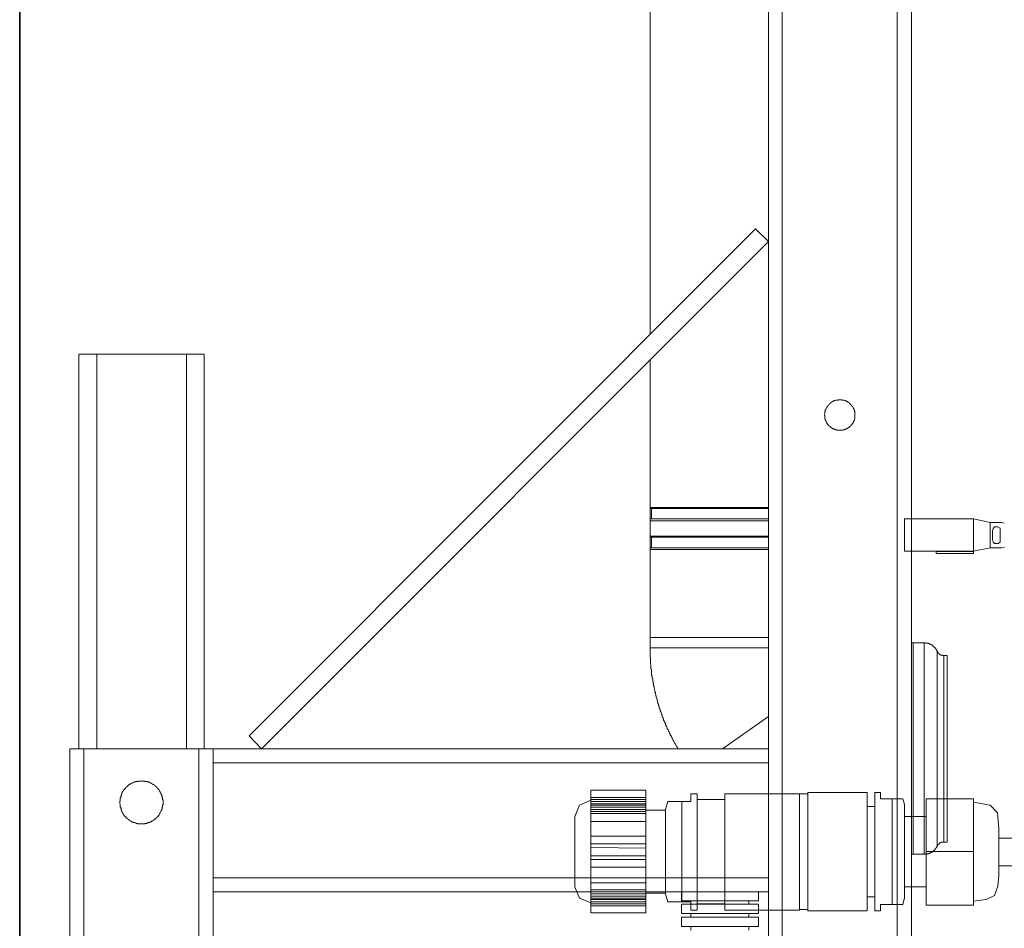
# Model space of a CAD drawing. Units: inches. Extents: x -780 to 3070, y -658 to 1541.
# Drawn here: x 570 to 779, y 344 to 538 of the extents above; entities that cross this region are included whole.
import ezdxf

# ---------------------------------------------------------------- set-up
doc = ezdxf.new("R2010")
doc.units = ezdxf.units.IN
doc.header["$MEASUREMENT"] = 0
doc.linetypes.add('AI-Linetype-4', pattern=[0.708674, 0.354337, -0.354337])
doc.layers.add('图层 1', color=7, linetype='Continuous')

msp = doc.modelspace()

# ---------------------------------------------------------------- linework, layer by layer
at = {"layer": '图层 1', "color": 7, "lineweight": 35}
msp.add_lwpolyline([(569.61, 1176.54), (569.61, -65.24)], dxfattribs=at)
at = {"layer": '图层 1', "color": 7, "linetype": 'AI-Linetype-4', "lineweight": 5}
msp.add_lwpolyline([(759.15, 128.43), (759.15, 1112.46)], dxfattribs=at)
at = {"layer": '图层 1', "color": 7, "lineweight": 9}
for points in [[(759.15, 1087.53), (759.15, 130.46)], [(728.76, 123.47), (728.76, 1011.39)], [(759.14, 123.47), (759.14, 1011.39)], [(731.7, 123.47), (731.7, 1009.91)], [(756.12, 123.47), (756.12, 1009.91)], [(703.61, 470.65), (703.61, 539.64)], [(618.37, 385.31), (726, 493.07)], [(728.76, 490.35), (726, 493.07)], [(620.99, 382.56), (728.76, 490.35)], [(582.16, 466.41), (582.16, 382.56)], [(608.79, 466.41), (582.16, 466.41)], [(586, 466.41), (586, 382.56)], [(605.05, 466.41), (605.05, 382.56)], [(608.79, 466.41), (608.79, 382.56)], [(703.61, 433.83), (703.61, 465.2)], [(747.11, 453.46), (747.11, 453.55), (747.11, 453.65), (747.11, 453.75), (747.11, 453.81), (747.11, 453.91), (747.11, 454.01), (747.11, 454.12), (747.11, 454.21), (747.02, 454.31), (747.02, 454.39), (747.02, 454.5), (747.02, 454.59), (746.95, 454.59), (746.95, 454.69), (746.95, 454.76), (746.84, 454.76), (746.84, 454.88), (746.84, 454.96), (746.74, 455.07), (746.74, 455.16), (746.68, 455.16), (746.68, 455.22), (746.56, 455.33), (746.56, 455.41), (746.47, 455.41), (746.47, 455.53), (746.37, 455.62), (746.3, 455.72), (746.22, 455.8), (746.09, 455.9), (745.98, 455.9), (745.98, 456), (745.92, 456), (745.92, 456.09), (745.83, 456.09), (745.83, 456.18), (745.71, 456.18), (745.61, 456.18), (745.61, 456.28), (745.56, 456.28), (745.56, 456.37), (745.44, 456.37), (745.35, 456.37), (745.35, 456.49), (745.29, 456.49), (745.17, 456.49), (745.08, 456.49), (745.08, 456.56), (744.99, 456.56), (744.9, 456.56), (744.78, 456.67), (744.66, 456.67), (744.57, 456.67), (744.54, 456.67), (744.42, 456.67), (744.33, 456.74), (744.23, 456.74), (744.11, 456.74), (744.01, 456.74), (743.93, 456.74), (743.83, 456.74), (743.75, 456.74), (743.66, 456.74), (743.57, 456.74), (743.51, 456.67), (743.35, 456.67), (743.27, 456.67), (743.18, 456.67), (743.07, 456.67), (742.97, 456.56), (742.91, 456.56), (742.82, 456.56), (742.82, 456.49), (742.7, 456.49), (742.62, 456.49), (742.53, 456.49), (742.53, 456.37), (742.43, 456.37), (742.32, 456.37), (742.32, 456.28), (742.26, 456.28), (742.16, 456.18), (742.03, 456.18), (742.03, 456.09), (741.97, 456.09), (741.97, 456), (741.85, 456), (741.78, 455.9), (741.7, 455.8), (741.58, 455.72), (741.51, 455.62), (741.37, 455.53), (741.37, 455.41), (741.3, 455.41), (741.3, 455.33), (741.22, 455.33), (741.22, 455.22), (741.22, 455.16), (741.1, 455.16), (741.1, 455.07), (741.02, 454.96), (741.02, 454.88), (740.92, 454.76), (740.92, 454.69), (740.92, 454.59), (740.84, 454.59), (740.84, 454.5), (740.84, 454.39), (740.84, 454.31), (740.77, 454.31), (740.77, 454.21), (740.77, 454.12), (740.77, 454.01), (740.77, 453.91), (740.77, 453.81), (740.77, 453.75), (740.77, 453.65), (740.65, 453.55), (740.65, 453.46), (740.65, 453.38), (740.77, 453.38), (740.77, 453.27), (740.77, 453.19), (740.77, 453.08), (740.77, 452.99), (740.77, 452.88), (740.77, 452.81), (740.77, 452.72), (740.84, 452.72), (740.84, 452.61), (740.84, 452.53), (740.84, 452.43), (740.92, 452.43), (740.92, 452.33), (740.92, 452.24), (740.92, 452.13), (741.02, 452.13), (741.02, 452.04), (741.02, 451.96), (741.1, 451.96), (741.1, 451.87), (741.1, 451.76), (741.22, 451.76), (741.22, 451.66), (741.3, 451.66), (741.3, 451.58), (741.3, 451.49), (741.37, 451.49), (741.37, 451.4), (741.51, 451.4), (741.51, 451.29), (741.58, 451.29), (741.58, 451.21), (741.7, 451.21), (741.7, 451.11), (741.78, 451.11), (741.78, 451.03), (741.85, 451.03), (741.85, 450.91), (741.97, 450.91), (742.03, 450.82), (742.16, 450.82), (742.16, 450.75), (742.26, 450.75), (742.32, 450.66), (742.43, 450.66), (742.53, 450.55), (742.62, 450.55), (742.7, 450.46), (742.82, 450.46), (742.91, 450.46), (742.91, 450.37), (742.97, 450.37), (743.07, 450.37), (743.18, 450.37), (743.27, 450.37), (743.27, 450.27), (743.35, 450.27), (743.51, 450.27), (743.57, 450.27), (743.66, 450.27), (743.75, 450.27), (743.83, 450.27), (743.93, 450.27), (744.01, 450.27), (744.11, 450.27), (744.23, 450.27), (744.33, 450.27), (744.42, 450.27), (744.54, 450.27), (744.57, 450.27), (744.57, 450.37), (744.66, 450.37), (744.78, 450.37), (744.9, 450.37), (744.99, 450.37), (744.99, 450.46), (745.08, 450.46), (745.17, 450.46), (745.29, 450.55), (745.35, 450.55), (745.44, 450.66), (745.56, 450.66), (745.61, 450.75), (745.71, 450.75), (745.71, 450.82), (745.83, 450.82), (745.92, 450.91), (745.98, 450.91), (745.98, 451.03), (746.09, 451.03), (746.09, 451.11), (746.22, 451.11), (746.22, 451.21), (746.3, 451.21), (746.3, 451.29), (746.37, 451.29), (746.37, 451.4), (746.47, 451.4), (746.47, 451.49), (746.56, 451.58), (746.56, 451.66), (746.68, 451.66), (746.68, 451.76), (746.74, 451.87), (746.74, 451.96), (746.84, 451.96), (746.84, 452.04), (746.84, 452.13), (746.95, 452.24), (746.95, 452.33), (746.95, 452.43), (747.02, 452.43), (747.02, 452.53), (747.02, 452.61), (747.02, 452.72), (747.11, 452.72), (747.11, 452.81), (747.11, 452.88), (747.11, 452.99), (747.11, 453.08), (747.11, 453.19), (747.11, 453.27), (747.11, 453.38), (747.11, 453.46), (747.11, 453.46)], [(728.76, 433.83), (703.61, 433.83)], [(703.61, 433.83), (703.61, 431.01)], [(703.61, 433.66), (728.76, 433.66)], [(703.88, 433.66), (703.88, 431.4)], [(728.76, 431.4), (703.61, 431.4)], [(772.32, 424.53), (772.32, 431.42), (757.63, 431.42)], [(757.65, 424.53), (757.65, 431.42)], [(772.32, 431.42), (772.32, 424.5), (764.37, 424.5)], [(775.91, 430.67), (772.32, 431.42)], [(703.61, 431.01), (728.76, 431.01)], [(703.61, 427.73), (703.61, 431.01)], [(772.32, 424.53), (775.91, 425.26), (775.91, 430.67)], [(778.32, 430.67), (775.91, 430.67)], [(776.5, 429.33), (776.35, 428.88)], [(776.8, 429.76), (776.5, 429.33)], [(777.57, 429.76), (776.8, 429.76)], [(778.01, 429.45), (777.54, 429.76)], [(778.01, 428.87), (778.01, 429.45)], [(778.32, 430.67), (778.88, 430.51)], [(728.76, 427.73), (703.61, 427.73)], [(703.61, 427.73), (703.61, 424.92)], [(703.61, 427.56), (728.76, 427.56)], [(703.88, 427.56), (703.88, 425.28)], [(776.36, 428.87), (776.36, 428.11)], [(776.36, 428.11), (776.36, 427.97)], [(776.36, 427.97), (776.36, 427.8)], [(776.36, 427.8), (776.36, 427.07)], [(776.36, 427.07), (776.51, 426.47)], [(778.01, 428.11), (778.01, 428.87)], [(778.01, 428.11), (778.01, 427.97), (778.01, 427.8)], [(778.01, 427.07), (778.01, 427.8)], [(778.01, 426.47), (778.01, 427.08)], [(728.76, 425.28), (703.61, 425.28)], [(703.61, 424.92), (728.76, 424.92)], [(703.61, 403.99), (703.61, 424.92)], [(775.91, 425.26), (778.31, 425.26)], [(776.5, 426.47), (776.8, 426.18)], [(776.8, 426.18), (777.57, 426.18)], [(777.57, 426.18), (778.01, 426.47)], [(778.9, 425.41), (778.32, 425.26)], [(757.65, 424.53), (764.38, 424.53)], [(772.32, 424.53), (764.37, 424.53)], [(772.32, 424.08), (764.37, 424.08)], [(764.38, 424.53), (764.38, 424.53)], [(764.38, 424.53), (764.38, 424.09)], [(772.32, 424.53), (772.32, 424.09)], [(728.76, 406.23), (703.61, 406.23)], [(703.61, 403.99), (703.61, 403.87), (703.61, 403.81), (703.61, 403.69), (703.61, 403.59), (703.61, 403.49), (703.61, 403.42), (703.61, 403.32), (703.61, 403.23), (703.61, 403.15), (703.61, 403.05), (703.61, 402.94), (703.61, 402.86), (703.61, 402.76), (703.61, 402.67), (703.61, 402.55), (703.61, 402.48), (703.61, 402.37), (703.61, 402.29), (703.61, 402.21), (703.61, 402.11), (703.61, 402.02), (703.67, 402.02), (703.67, 401.92), (703.67, 401.82), (703.67, 401.72), (703.67, 401.64), (703.67, 401.54), (703.67, 401.46), (703.67, 401.35), (703.67, 401.26), (703.67, 401.15), (703.67, 401.08), (703.67, 400.96), (703.67, 400.87), (703.67, 400.81), (703.67, 400.7), (703.67, 400.6), (703.76, 400.5), (703.76, 400.42), (703.76, 400.33), (703.76, 400.23), (703.76, 400.13), (703.76, 400.02), (703.76, 399.93), (703.76, 399.84), (703.76, 399.75), (703.76, 399.68), (703.76, 399.56), (703.88, 399.47), (703.88, 399.37), (703.88, 399.3), (703.88, 399.2), (703.88, 399.1), (703.88, 399.03), (703.88, 398.93), (703.88, 398.82), (703.91, 398.73), (703.91, 398.61), (703.91, 398.52), (703.91, 398.45), (703.91, 398.35), (703.91, 398.24), (703.91, 398.16), (703.91, 398.07), (704.04, 398.07), (704.04, 397.97), (704.04, 397.88), (704.04, 397.79), (704.04, 397.69), (704.04, 397.6), (704.04, 397.51), (704.15, 397.43), (704.15, 397.31), (704.15, 397.22), (704.15, 397.11), (704.15, 397.02), (704.15, 396.94), (704.25, 396.84), (704.25, 396.74), (704.25, 396.68), (704.25, 396.57), (704.25, 396.47), (704.25, 396.37), (704.33, 396.29), (704.33, 396.2), (704.33, 396.1), (704.33, 396.01), (704.33, 395.92), (704.45, 395.82), (704.45, 395.73), (704.45, 395.61), (704.45, 395.52), (704.45, 395.43), (704.51, 395.34), (704.51, 395.25), (704.51, 395.17), (704.51, 395.07), (704.6, 394.96), (704.6, 394.87), (704.6, 394.76), (704.6, 394.68), (704.6, 394.61), (704.74, 394.61), (704.74, 394.51), (704.74, 394.41), (704.74, 394.33), (704.74, 394.22), (704.8, 394.12), (704.8, 394.01), (704.8, 393.94), (704.8, 393.83), (704.87, 393.83), (704.87, 393.75), (704.87, 393.66), (704.87, 393.57), (704.87, 393.47), (705.01, 393.38), (705.01, 393.28), (705.01, 393.19), (705.01, 393.08), (705.07, 393.08), (705.07, 392.99), (705.07, 392.88), (705.07, 392.82), (705.14, 392.72), (705.14, 392.61), (705.14, 392.54), (705.14, 392.44), (705.26, 392.44), (705.26, 392.34), (705.26, 392.24), (705.26, 392.16), (705.38, 392.06), (705.38, 391.97), (705.38, 391.87), (705.48, 391.78), (705.48, 391.67), (705.48, 391.59), (705.55, 391.49), (705.55, 391.4), (705.55, 391.3), (705.55, 391.21), (705.66, 391.12), (705.66, 391.03), (705.66, 390.93), (705.75, 390.84), (705.75, 390.75), (705.75, 390.66), (705.82, 390.57), (705.82, 390.48), (705.93, 390.38), (705.93, 390.28), (705.93, 390.19), (706.03, 390.09), (706.03, 389.98), (706.03, 389.88), (706.14, 389.81), (706.14, 389.71), (706.14, 389.62), (706.2, 389.62), (706.2, 389.53), (706.2, 389.43), (706.2, 389.32), (706.3, 389.32), (706.3, 389.25), (706.3, 389.16), (706.41, 389.07), (706.41, 388.97), (706.41, 388.87), (706.47, 388.87), (706.47, 388.77), (706.47, 388.7), (706.47, 388.57), (706.58, 388.57), (706.58, 388.49), (706.58, 388.4), (706.68, 388.4), (706.68, 388.31), (706.68, 388.22), (706.77, 388.12), (706.77, 388.03), (706.77, 387.92), (706.86, 387.92), (706.86, 387.83), (706.86, 387.75), (706.95, 387.66), (706.95, 387.55), (707.04, 387.47), (707.04, 387.38), (707.04, 387.28), (707.16, 387.28), (707.16, 387.17), (707.16, 387.09), (707.22, 386.98), (707.22, 386.88), (707.31, 386.8), (707.31, 386.71), (707.43, 386.6), (707.43, 386.51), (707.51, 386.42), (707.51, 386.33), (707.51, 386.22), (707.62, 386.22), (707.62, 386.14), (707.72, 386.05), (707.72, 385.99), (707.72, 385.87), (707.8, 385.87), (707.8, 385.76), (707.86, 385.68), (707.86, 385.57), (707.86, 385.48), (707.99, 385.48), (707.99, 385.41), (708.1, 385.31), (708.1, 385.2), (708.1, 385.12), (708.16, 385.12), (708.16, 385.03), (708.26, 384.92), (708.26, 384.83), (708.26, 384.73), (708.37, 384.73), (708.37, 384.66), (708.43, 384.55), (708.43, 384.46), (708.56, 384.35), (708.56, 384.25), (708.64, 384.15), (708.64, 384.07), (708.73, 384.07), (708.73, 383.99), (708.73, 383.88), (708.82, 383.88), (708.82, 383.8), (708.94, 383.7), (708.94, 383.62), (709.02, 383.51), (709.02, 383.42), (709.12, 383.33), (709.12, 383.23), (709.21, 383.23), (709.21, 383.14), (709.32, 383.04), (709.32, 382.96), (709.36, 382.85), (709.36, 382.75), (709.5, 382.75), (709.5, 382.67), (709.6, 382.56)], [(728.76, 403.99), (703.61, 403.99)], [(759.52, 405.11), (759.43, 405.11), (759.32, 405.11), (759.27, 405.11), (759.14, 405.11)], [(761.87, 405.11), (759.52, 405.11)], [(759.52, 405.11), (761.87, 405.11)], [(759.52, 360.16), (759.52, 405.11)], [(764.61, 403.32), (764.61, 403.42), (764.61, 403.49), (764.49, 403.49), (764.49, 403.59), (764.38, 403.59), (764.38, 403.69), (764.38, 403.81), (764.29, 403.81), (764.29, 403.87), (764.22, 403.87), (764.22, 403.99), (764.11, 404.07), (764.01, 404.16), (764.01, 404.26), (763.95, 404.26), (763.8, 404.26), (763.8, 404.36), (763.74, 404.36), (763.74, 404.46), (763.64, 404.46), (763.64, 404.55), (763.54, 404.55), (763.54, 404.63), (763.46, 404.63), (763.39, 404.63), (763.39, 404.75), (763.28, 404.75), (763.16, 404.75), (763.16, 404.83), (763.09, 404.83), (762.98, 404.83), (762.98, 404.91), (762.92, 404.91), (762.83, 404.91), (762.71, 404.91), (762.71, 405.01), (762.6, 405.01), (762.5, 405.01), (762.44, 405.01), (762.33, 405.01), (762.23, 405.01), (762.23, 405.11), (762.14, 405.11), (762.08, 405.11), (761.96, 405.11), (761.87, 405.11)], [(761.87, 360.16), (761.87, 405.11)], [(764.61, 403.32), (764.67, 403.32), (764.67, 403.23), (764.67, 403.15), (764.76, 403.15), (764.76, 403.05), (764.76, 402.94), (764.87, 402.94), (764.87, 402.86), (764.94, 402.86), (764.94, 402.76), (765.08, 402.76), (765.14, 402.67), (765.21, 402.67), (765.21, 402.55), (765.33, 402.55), (765.42, 402.55), (765.42, 402.48), (765.51, 402.48), (765.62, 402.48), (765.69, 402.48), (765.78, 402.48), (765.78, 402.37), (765.87, 402.37), (766.03, 402.37)], [(764.61, 400.7), (764.61, 403.32)], [(766.03, 402.37), (766.72, 402.37)], [(766.03, 362.76), (766.03, 402.37)], [(766.72, 402.37), (766.72, 362.76)], [(764.61, 364.46), (764.61, 400.7)], [(728.76, 389.43), (718.98, 382.56)], [(620.99, 382.56), (618.37, 385.31)], [(580.25, 382.56), (728.76, 382.56)], [(580.25, 382.56), (580.25, 123.47)], [(583.26, 382.56), (583.26, 123.47)], [(607.66, 382.56), (607.66, 123.47)], [(610.7, 123.47), (610.7, 382.56)], [(610.7, 379.57), (728.76, 379.57)], [(600.09, 371.22), (600.09, 371.3), (600.09, 371.41), (600.09, 371.49), (600.09, 371.6), (600.09, 371.7), (599.96, 371.7), (599.96, 371.77), (599.96, 371.88), (599.96, 371.97), (599.96, 372.08), (599.96, 372.17), (599.88, 372.23), (599.88, 372.34), (599.88, 372.42), (599.88, 372.53), (599.82, 372.6), (599.82, 372.71), (599.82, 372.81), (599.69, 372.81), (599.69, 372.91), (599.69, 373), (599.59, 373.1), (599.59, 373.2), (599.47, 373.28), (599.47, 373.39), (599.41, 373.48), (599.41, 373.57), (599.29, 373.57), (599.29, 373.67), (599.23, 373.76), (599.23, 373.84), (599.14, 373.84), (599.14, 373.94), (599.05, 374.02), (599.05, 374.12), (598.92, 374.12), (598.92, 374.21), (598.86, 374.21), (598.86, 374.31), (598.75, 374.31), (598.75, 374.43), (598.68, 374.43), (598.68, 374.49), (598.6, 374.49), (598.6, 374.59), (598.48, 374.59), (598.48, 374.7), (598.37, 374.7), (598.27, 374.78), (598.21, 374.89), (598.1, 374.89), (598.1, 374.96), (598, 374.96), (597.91, 375.07), (597.79, 375.07), (597.7, 375.16), (597.61, 375.16), (597.61, 375.27), (597.52, 375.27), (597.42, 375.27), (597.42, 375.34), (597.35, 375.34), (597.24, 375.34), (597.17, 375.45), (597.03, 375.45), (596.97, 375.53), (596.87, 375.53), (596.76, 375.53), (596.7, 375.53), (596.7, 375.6), (596.6, 375.6), (596.52, 375.6), (596.4, 375.6), (596.31, 375.6), (596.22, 375.72), (596.11, 375.72), (596.04, 375.72), (595.95, 375.72), (595.84, 375.72), (595.77, 375.72), (595.63, 375.72), (595.57, 375.72), (595.47, 375.72), (595.36, 375.72), (595.28, 375.72), (595.19, 375.72), (595.1, 375.72), (594.98, 375.72), (594.91, 375.72), (594.82, 375.72), (594.71, 375.72), (594.64, 375.6), (594.53, 375.6), (594.44, 375.6), (594.37, 375.6), (594.26, 375.53), (594.17, 375.53), (594.08, 375.53), (593.96, 375.53), (593.96, 375.45), (593.9, 375.45), (593.78, 375.45), (593.69, 375.34), (593.6, 375.34), (593.48, 375.34), (593.48, 375.27), (593.42, 375.27), (593.31, 375.16), (593.24, 375.16), (593.11, 375.07), (593.02, 375.07), (593.02, 374.96), (592.93, 374.96), (592.86, 374.96), (592.86, 374.89), (592.75, 374.89), (592.75, 374.78), (592.66, 374.78), (592.56, 374.7), (592.45, 374.59), (592.35, 374.49), (592.3, 374.49), (592.3, 374.43), (592.17, 374.43), (592.17, 374.31), (592.07, 374.21), (592, 374.12), (591.89, 374.02), (591.89, 373.94), (591.82, 373.94), (591.82, 373.84), (591.7, 373.84), (591.7, 373.76), (591.7, 373.67), (591.62, 373.67), (591.62, 373.57), (591.52, 373.57), (591.52, 373.48), (591.52, 373.39), (591.41, 373.39), (591.41, 373.28), (591.41, 373.2), (591.34, 373.2), (591.34, 373.1), (591.34, 373), (591.22, 373), (591.22, 372.91), (591.22, 372.81), (591.14, 372.71), (591.14, 372.6), (591.14, 372.53), (591.07, 372.42), (591.07, 372.34), (591.07, 372.23), (591.07, 372.17), (590.97, 372.17), (590.97, 372.08), (590.97, 371.97), (590.97, 371.88), (590.97, 371.77), (590.97, 371.7), (590.97, 371.6), (590.97, 371.49), (590.87, 371.41), (590.87, 371.3), (590.87, 371.22), (590.87, 371.13), (590.87, 371.03), (590.87, 370.93), (590.97, 370.82), (590.97, 370.76), (590.97, 370.66), (590.97, 370.55), (590.97, 370.46), (590.97, 370.37), (590.97, 370.28), (590.97, 370.19), (591.07, 370.19), (591.07, 370.08), (591.07, 369.99), (591.07, 369.89), (591.14, 369.82), (591.14, 369.71), (591.14, 369.63), (591.22, 369.51), (591.22, 369.42), (591.22, 369.35), (591.34, 369.35), (591.34, 369.25), (591.34, 369.15), (591.41, 369.15), (591.41, 369.07), (591.41, 368.97), (591.52, 368.97), (591.52, 368.87), (591.52, 368.77), (591.62, 368.77), (591.62, 368.67), (591.7, 368.67), (591.7, 368.56), (591.7, 368.49), (591.82, 368.49), (591.82, 368.41), (591.89, 368.41), (591.89, 368.32), (592, 368.21), (592.07, 368.14), (592.17, 368.03), (592.17, 367.93), (592.3, 367.93), (592.3, 367.83), (592.35, 367.83), (592.45, 367.76), (592.56, 367.65), (592.66, 367.57), (592.75, 367.57), (592.75, 367.47), (592.86, 367.47), (592.93, 367.37), (593.02, 367.37), (593.02, 367.28), (593.11, 367.28), (593.24, 367.17), (593.31, 367.17), (593.42, 367.07), (593.48, 367.07), (593.48, 367), (593.6, 367), (593.69, 367), (593.78, 366.9), (593.9, 366.9), (593.96, 366.9), (594.08, 366.8), (594.17, 366.8), (594.26, 366.8), (594.37, 366.7), (594.44, 366.7), (594.53, 366.7), (594.64, 366.7), (594.71, 366.63), (594.82, 366.63), (594.91, 366.63), (594.98, 366.63), (595.1, 366.63), (595.19, 366.63), (595.28, 366.63), (595.36, 366.63), (595.47, 366.63), (595.57, 366.63), (595.63, 366.63), (595.77, 366.63), (595.84, 366.63), (595.95, 366.63), (596.04, 366.63), (596.11, 366.63), (596.22, 366.63), (596.31, 366.7), (596.4, 366.7), (596.52, 366.7), (596.6, 366.7), (596.7, 366.7), (596.7, 366.8), (596.76, 366.8), (596.87, 366.8), (596.97, 366.8), (596.97, 366.9), (597.03, 366.9), (597.17, 366.9), (597.24, 367), (597.35, 367), (597.42, 367), (597.42, 367.07), (597.52, 367.07), (597.61, 367.07), (597.61, 367.17), (597.7, 367.17), (597.79, 367.28), (597.91, 367.28), (598, 367.37), (598.1, 367.47), (598.21, 367.47), (598.27, 367.57), (598.37, 367.65), (598.48, 367.65), (598.48, 367.76), (598.6, 367.76), (598.6, 367.83), (598.68, 367.83), (598.68, 367.93), (598.75, 367.93), (598.75, 368.03), (598.86, 368.03), (598.86, 368.14), (598.92, 368.14), (598.92, 368.21), (599.05, 368.21), (599.05, 368.32), (599.14, 368.41), (599.14, 368.49), (599.23, 368.49), (599.23, 368.56), (599.29, 368.67), (599.29, 368.77), (599.41, 368.77), (599.41, 368.87), (599.47, 368.97), (599.47, 369.07), (599.59, 369.15), (599.59, 369.25), (599.69, 369.35), (599.69, 369.42), (599.69, 369.51), (599.82, 369.51), (599.82, 369.63), (599.82, 369.71), (599.88, 369.82), (599.88, 369.89), (599.88, 369.99), (599.88, 370.08), (599.96, 370.19), (599.96, 370.28), (599.96, 370.37), (599.96, 370.46), (599.96, 370.55), (599.96, 370.66), (600.09, 370.66), (600.09, 370.76), (600.09, 370.82), (600.09, 370.93), (600.09, 371.03), (600.09, 371.13), (600.09, 371.22), (600.09, 371.22)], [(691.01, 372.24), (691.01, 373.76)], [(702.67, 373.75), (691.01, 373.75)], [(702.67, 372.24), (702.67, 373.76)], [(713.61, 373), (712.27, 373)], [(712.27, 371.34), (712.27, 373)], [(713.61, 360.71), (713.61, 373)], [(735.34, 373), (719.46, 373)], [(719.46, 373), (719.46, 360.71), (719.46, 348.27)], [(735.34, 373), (737.12, 373)], [(735.34, 373), (735.34, 360.71), (735.34, 348.27)], [(749.71, 373.3), (737.12, 373.3)], [(737.12, 373.3), (737.12, 360.71)], [(749.71, 373.3), (749.71, 360.71)], [(752.54, 373.3), (751.33, 373.3)], [(751.35, 373.3), (751.35, 360.71)], [(752.54, 371.94), (752.54, 373.3)], [(691.01, 371.64), (688.6, 370.6), (687.57, 368.2)], [(702.67, 372.24), (691.01, 372.24)], [(691.01, 372.24), (691.01, 371.8)], [(691.01, 371.8), (702.67, 371.8)], [(691.01, 371.34), (691.01, 371.8)], [(691.01, 371.34), (702.67, 371.34)], [(691.01, 370.89), (691.01, 371.34)], [(702.67, 370.89), (691.01, 370.89)], [(691.01, 370.89), (691.01, 370.6)], [(691.01, 370.15), (691.01, 370.61)], [(691.01, 370.6), (702.67, 370.6)], [(702.67, 372.24), (702.67, 371.8)], [(702.67, 371.34), (702.67, 371.8)], [(702.67, 371.64), (702.67, 371.64)], [(702.67, 360.71), (702.67, 371.64)], [(702.67, 370.89), (702.67, 371.34)], [(702.67, 370.89), (702.67, 370.6)], [(702.67, 370.15), (702.67, 370.61)], [(707.34, 371.34), (706.85, 369.69)], [(707.34, 371.34), (710.33, 371.34)], [(710.33, 371.34), (710.33, 350.07)], [(710.33, 371.34), (712.29, 371.34)], [(719.46, 371.8), (713.61, 371.8)], [(755.08, 371.94), (752.54, 371.94)], [(757.35, 371.94), (755.08, 371.94)], [(755.08, 371.94), (755.08, 349.47)], [(757.65, 370.74), (757.35, 371.95)], [(757.65, 370.74), (757.65, 350.68)], [(762.29, 360.71), (762.29, 371.94)], [(772.32, 371.94), (762.29, 371.94)], [(772.32, 360.71), (772.32, 371.94)], [(775.91, 370.6), (772.32, 371.2)], [(777.42, 368.95), (775.91, 370.6)], [(691.01, 370.15), (691.01, 370.15)], [(691.01, 370.15), (702.67, 370.15)], [(691.01, 369.69), (691.01, 370.15)], [(691.01, 369.69), (691.01, 369.25)], [(702.67, 369.69), (691.01, 369.69)], [(691.01, 369.25), (702.67, 369.25)], [(691.01, 368.81), (691.01, 369.25)], [(691.01, 367.13), (691.01, 368.81)], [(691.01, 368.81), (702.67, 368.81)], [(702.67, 370.15), (702.67, 370.15)], [(702.67, 369.69), (702.67, 370.15)], [(702.67, 369.69), (702.67, 369.25)], [(706.88, 369.55), (702.67, 369.55)], [(702.67, 368.81), (702.67, 369.25)], [(702.67, 367.13), (702.67, 368.81)], [(706.88, 351.72), (706.88, 369.69)], [(751.35, 370.31), (749.71, 370.31)], [(777.7, 365.66), (777.42, 368.95)], [(687.57, 353.23), (687.57, 368.2)], [(691.01, 364.01), (691.01, 367.13)], [(702.67, 367.13), (691.01, 367.13)], [(702.67, 364.01), (702.67, 367.13)], [(762.29, 368.2), (757.65, 368.2)], [(764.61, 361.93), (764.61, 364.46)], [(777.7, 360.71), (777.7, 365.66)], [(691.01, 364.01), (691.01, 362.36)], [(702.67, 364.01), (691.01, 364.01)], [(691.01, 362.36), (702.67, 362.36)], [(691.01, 361.62), (691.01, 362.36)], [(702.67, 362.36), (702.67, 364)], [(702.67, 361.45), (702.67, 362.36)], [(766.03, 362.76), (765.87, 362.76), (765.78, 362.76), (765.69, 362.76), (765.62, 362.76), (765.51, 362.76), (765.51, 362.67), (765.42, 362.67), (765.33, 362.67), (765.33, 362.57), (765.21, 362.57), (765.14, 362.57), (765.14, 362.5), (765.08, 362.5), (765.08, 362.39), (764.94, 362.39), (764.94, 362.3), (764.87, 362.3), (764.87, 362.21), (764.76, 362.21), (764.76, 362.12), (764.67, 362.12), (764.67, 362.02), (764.67, 361.93), (764.61, 361.93)], [(766.03, 362.76), (766.72, 362.76)], [(777.7, 363.55), (812.4, 363.55)], [(691.01, 361.62), (691.01, 360.71)], [(702.67, 361.45), (691.01, 361.62)], [(691.01, 360.71), (691.01, 359.82)], [(702.67, 360.71), (702.67, 361.44)], [(702.67, 349.77), (702.67, 360.71)], [(702.67, 359.82), (702.67, 360.71)], [(713.61, 348.27), (713.61, 360.71)], [(737.12, 360.71), (737.12, 348.13)], [(749.71, 360.71), (749.71, 348.13)], [(751.35, 360.71), (751.35, 348.13)], [(759.14, 360.16), (759.27, 360.16), (759.32, 360.16), (759.43, 360.16), (759.52, 360.16)], [(759.52, 360.16), (761.87, 360.16)], [(761.87, 360.16), (761.96, 360.16), (762.08, 360.16), (762.14, 360.16), (762.23, 360.16), (762.33, 360.16), (762.44, 360.16), (762.5, 360.22), (762.6, 360.22), (762.71, 360.22), (762.83, 360.22), (762.83, 360.33), (762.92, 360.33), (762.98, 360.33), (763.09, 360.33), (763.09, 360.43), (763.16, 360.43), (763.28, 360.43), (763.28, 360.52), (763.39, 360.52), (763.46, 360.52), (763.46, 360.62), (763.54, 360.62), (763.54, 360.7), (763.64, 360.7), (763.74, 360.8), (763.8, 360.8), (763.8, 360.89), (763.95, 360.89), (763.95, 360.98), (764.01, 360.98), (764.01, 361.07), (764.11, 361.07), (764.11, 361.17), (764.22, 361.17), (764.22, 361.28), (764.29, 361.28), (764.29, 361.35), (764.29, 361.47), (764.38, 361.47), (764.38, 361.55), (764.49, 361.55), (764.49, 361.66), (764.49, 361.72), (764.61, 361.72), (764.61, 361.82), (764.61, 361.93)], [(762.29, 349.33), (762.29, 360.71)], [(772.32, 360.71), (762.29, 360.71)], [(772.32, 349.33), (772.32, 360.71)], [(777.7, 360.71), (777.7, 355.62)], [(691.01, 359.07), (691.01, 359.82)], [(691.01, 359.82), (702.67, 359.82)], [(691.01, 359.07), (691.01, 357.42)], [(702.67, 359.07), (691.01, 359.07)], [(702.67, 359.07), (702.67, 359.82)], [(702.67, 357.42), (702.67, 359.07)], [(691.01, 354.11), (691.01, 357.42)], [(691.01, 357.42), (702.67, 357.42)], [(702.67, 354.11), (702.67, 357.42)], [(777.7, 357.73), (813.38, 357.73)], [(610.7, 355.14), (728.76, 355.14)], [(702.67, 354.11), (691.01, 354.11)], [(691.01, 352.63), (691.01, 354.11)], [(702.67, 352.63), (702.67, 354.11)], [(772.32, 350.22), (775.01, 350.54), (776.79, 351.42), (777.54, 353.36), (777.7, 355.62)], [(610.7, 352.15), (728.76, 352.15)], [(687.57, 353.23), (688.6, 350.83), (691.01, 349.8)], [(691.01, 352.63), (691.01, 352.18)], [(702.67, 352.63), (691.01, 352.63)], [(691.01, 352.17), (691.01, 351.72)], [(702.67, 352.17), (691.01, 352.17)], [(691.01, 351.72), (702.67, 351.72)], [(691.01, 351.27), (691.01, 351.72)], [(702.67, 352.17), (702.67, 352.63)], [(702.67, 352.17), (702.67, 351.72)], [(702.67, 351.87), (706.85, 351.87)], [(702.67, 351.27), (702.67, 351.72)], [(706.88, 351.72), (707.34, 350.07)], [(710.25, 352.15), (710.25, 350.28)], [(726.66, 352.15), (726.66, 350.28)], [(757.65, 353.23), (762.29, 353.23)], [(691.01, 351.27), (691.01, 351.27)], [(691.01, 351.27), (691.01, 350.81)], [(702.67, 351.27), (691.01, 351.27)], [(702.67, 350.81), (691.01, 350.81)], [(691.01, 350.81), (691.01, 350.54)], [(691.01, 350.07), (691.01, 350.54)], [(691.01, 350.54), (702.67, 350.54), (702.67, 350.07)], [(691.01, 350.07), (691.01, 349.64)], [(702.67, 350.07), (691.01, 350.07)], [(702.67, 349.64), (691.01, 349.64)], [(691.01, 349.64), (691.01, 349.19)], [(702.67, 351.27), (702.67, 351.27)], [(702.67, 350.81), (702.67, 351.27)], [(702.67, 350.81), (702.67, 350.54)], [(702.67, 349.64), (702.67, 350.07)], [(702.67, 349.77), (702.67, 349.77)], [(702.67, 349.64), (702.67, 349.19)], [(707.34, 350.07), (710.33, 350.07)], [(710.25, 350.28), (726.66, 350.28)], [(710.25, 349.53), (726.66, 349.53)], [(710.25, 349.53), (710.25, 347.56)], [(712.27, 350.07), (710.33, 350.07)], [(712.24, 350.28), (712.24, 349.53)], [(712.27, 350.07), (712.27, 348.27)], [(713.61, 349.64), (719.46, 349.64)], [(724.6, 350.28), (724.6, 349.53)], [(726.66, 349.53), (726.66, 347.56)], [(749.71, 351.11), (751.33, 351.11)], [(757.35, 349.47), (757.63, 350.68)], [(691.01, 349.19), (702.67, 349.19)], [(691.01, 347.69), (691.01, 349.19)], [(702.67, 347.69), (691.01, 347.69)], [(702.67, 347.69), (702.67, 349.19)], [(710.25, 347.56), (726.66, 347.56)], [(712.24, 347.56), (712.24, 346.81)], [(712.27, 348.27), (713.61, 348.27)], [(719.46, 348.27), (735.34, 348.27)], [(724.6, 347.56), (724.6, 346.81)], [(737.12, 348.43), (735.34, 348.43)], [(737.12, 348.12), (749.69, 348.12)], [(751.35, 348.12), (752.55, 348.12)], [(755.08, 349.47), (752.54, 349.47)], [(752.54, 349.47), (752.54, 348.13)], [(755.08, 349.47), (757.35, 349.47)], [(772.32, 349.33), (762.29, 349.33)], [(710.25, 346.81), (726.66, 346.81)], [(710.25, 346.81), (710.25, 344.84)], [(726.66, 346.81), (726.66, 344.84)], [(710.25, 344.84), (726.66, 344.84)], [(712.24, 344.84), (712.24, 344)], [(724.6, 344.84), (724.6, 344)]]:
    msp.add_lwpolyline(points, dxfattribs=at)

doc.saveas('drawing.dxf')
